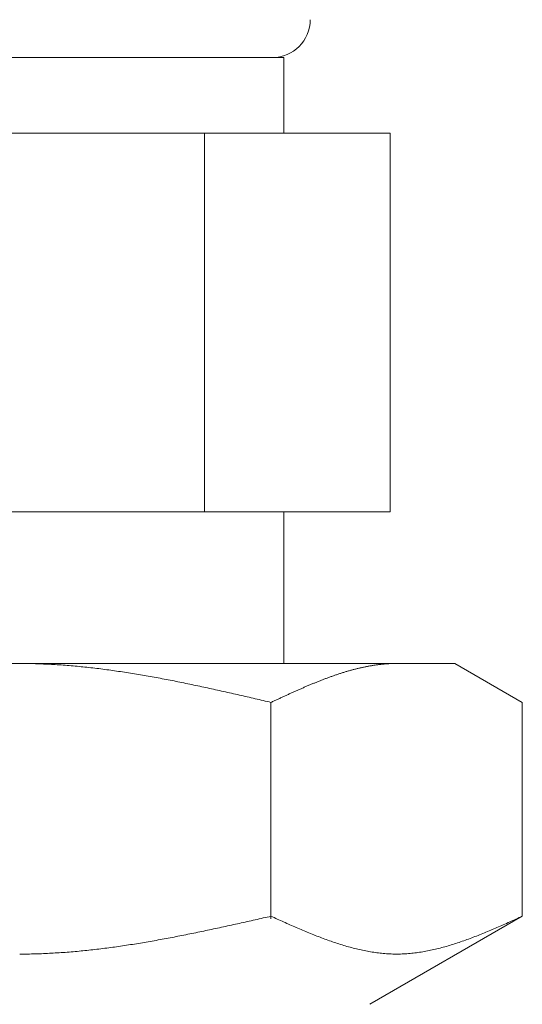
# Model space of a CAD drawing. Units: millimetres. Extents: x 3691 to 15317, y 3121 to 10075.
# Drawn here: x 6628 to 6642, y 4085 to 4111 of the extents above; entities that cross this region are included whole.
import ezdxf

# ---------------------------------------------------------------- set-up
doc = ezdxf.new("R2010")
doc.units = ezdxf.units.MM
doc.layers.add('NoLayerName_008', color=7, linetype='Continuous')

msp = doc.modelspace()

# ---------------------------------------------------------------- linework, layer by layer
at = {"color": 3, "lineweight": 9}
for p, q in [((6621.361, 4109.957), (6635.361, 4109.957)), ((6635.361, 4109.957), (6635.361, 4107.957)), ((6618.546, 4107.957), (6638.176, 4107.957)), ((6633.268, 4107.957), (6633.268, 4097.957)), ((6638.176, 4107.957), (6638.176, 4097.957)), ((6618.546, 4097.957), (6638.176, 4097.957)), ((6635.361, 4097.957), (6635.361, 4093.957))]:
    msp.add_line(p, q, dxfattribs=at)
msp.add_arc((6635.061, 4110.957), 1, 270, 360, dxfattribs=at)
at = {"layer": 'NoLayerName_008', "color": 3, "linetype": 'Continuous', "lineweight": 9}
for p, q in [((6616.886, 4093.957), (6639.886, 4093.957)), ((6628.386, 4093.957), (6628.438, 4093.957)), ((6628.438, 4093.957), (6628.49, 4093.956)), ((6628.49, 4093.956), (6628.542, 4093.956)), ((6628.542, 4093.956), (6628.595, 4093.955)), ((6628.595, 4093.955), (6628.647, 4093.954)), ((6628.647, 4093.954), (6628.699, 4093.953)), ((6628.699, 4093.953), (6628.751, 4093.952)), ((6628.751, 4093.952), (6628.804, 4093.951)), ((6628.804, 4093.951), (6628.856, 4093.949)), ((6628.856, 4093.949), (6628.908, 4093.948)), ((6628.908, 4093.948), (6628.961, 4093.946)), ((6628.961, 4093.946), (6629.013, 4093.943)), ((6629.013, 4093.943), (6629.065, 4093.941)), ((6629.065, 4093.941), (6629.117, 4093.939)), ((6629.117, 4093.939), (6629.17, 4093.936)), ((6629.17, 4093.936), (6629.222, 4093.933)), ((6629.222, 4093.933), (6629.274, 4093.93)), ((6629.274, 4093.93), (6629.327, 4093.927)), ((6629.327, 4093.927), (6629.379, 4093.924)), ((6629.379, 4093.924), (6629.431, 4093.921)), ((6629.431, 4093.921), (6629.483, 4093.917)), ((6629.483, 4093.917), (6629.536, 4093.913)), ((6629.536, 4093.913), (6629.588, 4093.909)), ((6629.588, 4093.909), (6629.64, 4093.905)), ((6629.64, 4093.905), (6629.693, 4093.901)), ((6629.693, 4093.901), (6629.745, 4093.897)), ((6629.745, 4093.897), (6629.797, 4093.892)), ((6629.797, 4093.892), (6629.849, 4093.887)), ((6629.849, 4093.887), (6629.902, 4093.883)), ((6629.902, 4093.883), (6629.954, 4093.878)), ((6629.954, 4093.878), (6630.006, 4093.872)), ((6630.006, 4093.872), (6630.058, 4093.867)), ((6630.058, 4093.867), (6630.111, 4093.862)), ((6630.111, 4093.862), (6630.163, 4093.856)), ((6630.163, 4093.856), (6630.215, 4093.851)), ((6630.215, 4093.851), (6630.268, 4093.845)), ((6630.268, 4093.845), (6630.32, 4093.839)), ((6630.32, 4093.839), (6630.372, 4093.833)), ((6630.372, 4093.833), (6630.424, 4093.826)), ((6630.424, 4093.826), (6630.477, 4093.82)), ((6630.477, 4093.82), (6630.529, 4093.814)), ((6630.529, 4093.814), (6630.581, 4093.807)), ((6630.581, 4093.807), (6630.634, 4093.8)), ((6630.634, 4093.8), (6630.686, 4093.793)), ((6630.686, 4093.793), (6630.738, 4093.786)), ((6630.738, 4093.786), (6630.79, 4093.779)), ((6630.79, 4093.779), (6630.843, 4093.772)), ((6630.843, 4093.772), (6630.895, 4093.764)), ((6630.895, 4093.764), (6630.947, 4093.757)), ((6630.947, 4093.757), (6631, 4093.749)), ((6631, 4093.749), (6631.052, 4093.742)), ((6631.052, 4093.742), (6631.104, 4093.734)), ((6631.104, 4093.734), (6631.156, 4093.726)), ((6631.156, 4093.726), (6631.209, 4093.718)), ((6631.209, 4093.718), (6631.261, 4093.71)), ((6631.261, 4093.71), (6631.313, 4093.701)), ((6631.313, 4093.701), (6631.365, 4093.693)), ((6636.862, 4093.695), (6636.883, 4093.702)), ((6636.883, 4093.702), (6636.904, 4093.709)), ((6636.904, 4093.709), (6636.925, 4093.715)), ((6636.925, 4093.715), (6636.946, 4093.722)), ((6636.946, 4093.722), (6636.967, 4093.728)), ((6636.967, 4093.728), (6636.988, 4093.734)), ((6636.988, 4093.734), (6637.009, 4093.741)), ((6637.009, 4093.741), (6637.029, 4093.747)), ((6637.029, 4093.747), (6637.05, 4093.753)), ((6637.05, 4093.753), (6637.071, 4093.759)), ((6637.071, 4093.759), (6637.092, 4093.765)), ((6637.092, 4093.765), (6637.113, 4093.771)), ((6637.113, 4093.771), (6637.134, 4093.777)), ((6637.134, 4093.777), (6637.155, 4093.782)), ((6637.155, 4093.782), (6637.176, 4093.788)), ((6637.176, 4093.788), (6637.196, 4093.794)), ((6637.196, 4093.794), (6637.217, 4093.799)), ((6637.217, 4093.799), (6637.238, 4093.805)), ((6637.238, 4093.805), (6637.259, 4093.81)), ((6637.259, 4093.81), (6637.28, 4093.815)), ((6637.28, 4093.815), (6637.301, 4093.82)), ((6637.301, 4093.82), (6637.322, 4093.826)), ((6637.322, 4093.826), (6637.343, 4093.831)), ((6637.343, 4093.831), (6637.364, 4093.835)), ((6637.364, 4093.835), (6637.384, 4093.84)), ((6637.384, 4093.84), (6637.405, 4093.845)), ((6637.405, 4093.845), (6637.426, 4093.85)), ((6637.426, 4093.85), (6637.447, 4093.854)), ((6637.447, 4093.854), (6637.468, 4093.859)), ((6637.468, 4093.859), (6637.489, 4093.863)), ((6637.489, 4093.863), (6637.51, 4093.867)), ((6637.51, 4093.867), (6637.531, 4093.872)), ((6637.531, 4093.872), (6637.551, 4093.876)), ((6637.551, 4093.876), (6637.572, 4093.88)), ((6637.572, 4093.88), (6637.593, 4093.884)), ((6637.593, 4093.884), (6637.614, 4093.888)), ((6637.614, 4093.888), (6637.635, 4093.891)), ((6637.635, 4093.891), (6637.656, 4093.895)), ((6637.656, 4093.895), (6637.677, 4093.899)), ((6637.677, 4093.899), (6637.698, 4093.902)), ((6637.698, 4093.902), (6637.718, 4093.905)), ((6637.718, 4093.905), (6637.739, 4093.909)), ((6637.739, 4093.909), (6637.76, 4093.912)), ((6637.76, 4093.912), (6637.781, 4093.915)), ((6637.781, 4093.915), (6637.802, 4093.918)), ((6637.802, 4093.918), (6637.823, 4093.921)), ((6637.823, 4093.921), (6637.844, 4093.923)), ((6637.844, 4093.923), (6637.865, 4093.926)), ((6637.865, 4093.926), (6637.885, 4093.929)), ((6637.885, 4093.929), (6637.906, 4093.931)), ((6637.906, 4093.931), (6637.927, 4093.933)), ((6637.927, 4093.933), (6637.948, 4093.936)), ((6637.948, 4093.936), (6637.969, 4093.938)), ((6637.969, 4093.938), (6637.99, 4093.94)), ((6637.99, 4093.94), (6638.011, 4093.942)), ((6638.011, 4093.942), (6638.032, 4093.944)), ((6638.032, 4093.944), (6638.053, 4093.945)), ((6638.053, 4093.945), (6638.073, 4093.947)), ((6638.073, 4093.947), (6638.094, 4093.948)), ((6638.094, 4093.948), (6638.115, 4093.95)), ((6638.115, 4093.95), (6638.136, 4093.951)), ((6638.136, 4093.951), (6638.157, 4093.952)), ((6638.157, 4093.952), (6638.178, 4093.953)), ((6638.178, 4093.953), (6638.199, 4093.954)), ((6638.199, 4093.954), (6638.22, 4093.955)), ((6638.22, 4093.955), (6638.24, 4093.955)), ((6638.24, 4093.955), (6638.261, 4093.956)), ((6638.261, 4093.956), (6638.282, 4093.956)), ((6638.282, 4093.956), (6638.303, 4093.957)), ((6638.303, 4093.957), (6638.324, 4093.957)), ((6638.324, 4093.957), (6638.345, 4093.957)), ((6641.665, 4092.93), (6639.886, 4093.957)), ((6631.365, 4093.693), (6631.418, 4093.684)), ((6631.418, 4093.684), (6631.47, 4093.676)), ((6631.47, 4093.676), (6631.522, 4093.667)), ((6631.522, 4093.667), (6631.575, 4093.658)), ((6631.575, 4093.658), (6631.627, 4093.649)), ((6631.627, 4093.649), (6631.679, 4093.64)), ((6631.679, 4093.64), (6631.731, 4093.631)), ((6631.731, 4093.631), (6631.784, 4093.622)), ((6631.784, 4093.622), (6631.836, 4093.613)), ((6631.836, 4093.613), (6631.888, 4093.603)), ((6631.888, 4093.603), (6631.941, 4093.594)), ((6631.941, 4093.594), (6631.993, 4093.584)), ((6631.993, 4093.584), (6632.045, 4093.575)), ((6632.045, 4093.575), (6632.097, 4093.565)), ((6632.097, 4093.565), (6632.15, 4093.555)), ((6632.15, 4093.555), (6632.202, 4093.545)), ((6632.202, 4093.545), (6632.254, 4093.535)), ((6632.254, 4093.535), (6632.307, 4093.525)), ((6632.307, 4093.525), (6632.359, 4093.515)), ((6632.359, 4093.515), (6632.411, 4093.505)), ((6632.411, 4093.505), (6632.463, 4093.495)), ((6632.463, 4093.495), (6632.516, 4093.484)), ((6632.516, 4093.484), (6632.568, 4093.474)), ((6632.568, 4093.474), (6632.62, 4093.463)), ((6632.62, 4093.463), (6632.672, 4093.453)), ((6632.672, 4093.453), (6632.725, 4093.442)), ((6632.725, 4093.442), (6632.777, 4093.431)), ((6636.153, 4093.433), (6636.173, 4093.441)), ((6636.173, 4093.441), (6636.194, 4093.45)), ((6636.194, 4093.45), (6636.215, 4093.458)), ((6636.215, 4093.458), (6636.236, 4093.467)), ((6636.236, 4093.467), (6636.257, 4093.475)), ((6636.257, 4093.475), (6636.278, 4093.483)), ((6636.278, 4093.483), (6636.299, 4093.492)), ((6636.299, 4093.492), (6636.32, 4093.5)), ((6636.32, 4093.5), (6636.34, 4093.508)), ((6636.34, 4093.508), (6636.361, 4093.516)), ((6636.361, 4093.516), (6636.382, 4093.524)), ((6636.382, 4093.524), (6636.403, 4093.532)), ((6636.403, 4093.532), (6636.424, 4093.54)), ((6636.424, 4093.54), (6636.445, 4093.548)), ((6636.445, 4093.548), (6636.466, 4093.556)), ((6636.466, 4093.556), (6636.487, 4093.564)), ((6636.487, 4093.564), (6636.507, 4093.572)), ((6636.507, 4093.572), (6636.528, 4093.58)), ((6636.528, 4093.58), (6636.549, 4093.587)), ((6636.549, 4093.587), (6636.57, 4093.595)), ((6636.57, 4093.595), (6636.591, 4093.603)), ((6636.591, 4093.603), (6636.612, 4093.61)), ((6636.612, 4093.61), (6636.633, 4093.617)), ((6636.633, 4093.617), (6636.654, 4093.625)), ((6636.654, 4093.625), (6636.674, 4093.632)), ((6636.674, 4093.632), (6636.695, 4093.639)), ((6636.695, 4093.639), (6636.716, 4093.647)), ((6636.716, 4093.647), (6636.737, 4093.654)), ((6636.737, 4093.654), (6636.758, 4093.661)), ((6636.758, 4093.661), (6636.779, 4093.668)), ((6636.779, 4093.668), (6636.8, 4093.675)), ((6636.8, 4093.675), (6636.821, 4093.682)), ((6636.821, 4093.682), (6636.842, 4093.689)), ((6636.842, 4093.689), (6636.862, 4093.695)), ((6632.777, 4093.431), (6632.829, 4093.421)), ((6632.829, 4093.421), (6632.882, 4093.41)), ((6632.882, 4093.41), (6632.934, 4093.399)), ((6632.934, 4093.399), (6632.986, 4093.388)), ((6632.986, 4093.388), (6633.038, 4093.377)), ((6633.038, 4093.377), (6633.091, 4093.366)), ((6633.091, 4093.366), (6633.143, 4093.355)), ((6633.143, 4093.355), (6633.195, 4093.344)), ((6633.195, 4093.344), (6633.248, 4093.332)), ((6633.248, 4093.332), (6633.3, 4093.321)), ((6633.3, 4093.321), (6633.352, 4093.31)), ((6633.352, 4093.31), (6633.404, 4093.298)), ((6633.404, 4093.298), (6633.457, 4093.287)), ((6633.457, 4093.287), (6633.509, 4093.275)), ((6633.509, 4093.275), (6633.561, 4093.264)), ((6633.561, 4093.264), (6633.614, 4093.252)), ((6633.614, 4093.252), (6633.666, 4093.241)), ((6633.666, 4093.241), (6633.718, 4093.229)), ((6633.718, 4093.229), (6633.77, 4093.217)), ((6633.77, 4093.217), (6633.823, 4093.206)), ((6633.823, 4093.206), (6633.875, 4093.194)), ((6633.875, 4093.194), (6633.927, 4093.182)), ((6633.927, 4093.182), (6633.979, 4093.17)), ((6635.547, 4093.17), (6635.568, 4093.179)), ((6635.568, 4093.179), (6635.589, 4093.189)), ((6635.589, 4093.189), (6635.61, 4093.198)), ((6635.61, 4093.198), (6635.631, 4093.208)), ((6635.631, 4093.208), (6635.651, 4093.217)), ((6635.651, 4093.217), (6635.672, 4093.226)), ((6635.672, 4093.226), (6635.693, 4093.236)), ((6635.693, 4093.236), (6635.714, 4093.245)), ((6635.714, 4093.245), (6635.735, 4093.254)), ((6635.735, 4093.254), (6635.756, 4093.263)), ((6635.756, 4093.263), (6635.777, 4093.273)), ((6635.777, 4093.273), (6635.798, 4093.282)), ((6635.798, 4093.282), (6635.818, 4093.291)), ((6635.818, 4093.291), (6635.839, 4093.3)), ((6635.839, 4093.3), (6635.86, 4093.309)), ((6635.86, 4093.309), (6635.881, 4093.318)), ((6635.881, 4093.318), (6635.902, 4093.327)), ((6635.902, 4093.327), (6635.923, 4093.336)), ((6635.923, 4093.336), (6635.944, 4093.345)), ((6635.944, 4093.345), (6635.965, 4093.354)), ((6635.965, 4093.354), (6635.985, 4093.363)), ((6635.985, 4093.363), (6636.006, 4093.372)), ((6636.006, 4093.372), (6636.027, 4093.381)), ((6636.027, 4093.381), (6636.048, 4093.389)), ((6636.048, 4093.389), (6636.069, 4093.398)), ((6636.069, 4093.398), (6636.09, 4093.407)), ((6636.09, 4093.407), (6636.111, 4093.416)), ((6636.111, 4093.416), (6636.132, 4093.424)), ((6636.132, 4093.424), (6636.153, 4093.433)), ((6633.979, 4093.17), (6634.032, 4093.158)), ((6634.032, 4093.158), (6634.084, 4093.147)), ((6634.084, 4093.147), (6634.136, 4093.135)), ((6634.136, 4093.135), (6634.189, 4093.123)), ((6634.189, 4093.123), (6634.241, 4093.111)), ((6634.241, 4093.111), (6634.293, 4093.099)), ((6634.293, 4093.099), (6634.345, 4093.087)), ((6634.345, 4093.087), (6634.398, 4093.075)), ((6634.398, 4093.075), (6634.45, 4093.063)), ((6634.45, 4093.063), (6634.502, 4093.051)), ((6634.502, 4093.051), (6634.555, 4093.039)), ((6634.555, 4093.039), (6634.607, 4093.027)), ((6634.607, 4093.027), (6634.659, 4093.015)), ((6634.659, 4093.015), (6634.711, 4093.002)), ((6634.711, 4093.002), (6634.764, 4092.99)), ((6634.764, 4092.99), (6634.816, 4092.978)), ((6634.816, 4092.978), (6634.868, 4092.966)), ((6634.868, 4092.966), (6634.92, 4092.954)), ((6634.92, 4092.954), (6634.973, 4092.942)), ((6634.973, 4092.942), (6635.025, 4092.93)), ((6635.025, 4092.93), (6635.046, 4092.939)), ((6635.025, 4087.218), (6635.025, 4092.93)), ((6635.046, 4092.939), (6635.067, 4092.949)), ((6635.067, 4092.949), (6635.088, 4092.959)), ((6635.088, 4092.959), (6635.109, 4092.968)), ((6635.109, 4092.968), (6635.129, 4092.978)), ((6635.129, 4092.978), (6635.15, 4092.988)), ((6635.15, 4092.988), (6635.171, 4092.997)), ((6635.171, 4092.997), (6635.192, 4093.007)), ((6635.192, 4093.007), (6635.213, 4093.017)), ((6635.213, 4093.017), (6635.234, 4093.026)), ((6635.234, 4093.026), (6635.255, 4093.036)), ((6635.255, 4093.036), (6635.276, 4093.046)), ((6635.276, 4093.046), (6635.296, 4093.055)), ((6635.296, 4093.055), (6635.317, 4093.065)), ((6635.317, 4093.065), (6635.338, 4093.075)), ((6635.338, 4093.075), (6635.359, 4093.084)), ((6635.359, 4093.084), (6635.38, 4093.094)), ((6635.38, 4093.094), (6635.401, 4093.103)), ((6635.401, 4093.103), (6635.422, 4093.113)), ((6635.422, 4093.113), (6635.443, 4093.122)), ((6635.443, 4093.122), (6635.464, 4093.132)), ((6635.464, 4093.132), (6635.484, 4093.141)), ((6635.484, 4093.141), (6635.505, 4093.151)), ((6635.505, 4093.151), (6635.526, 4093.16)), ((6635.526, 4093.16), (6635.547, 4093.17)), ((6641.665, 4087.283), (6641.665, 4092.93)), ((6634.607, 4087.189), (6634.659, 4087.2)), ((6634.659, 4087.2), (6634.711, 4087.212)), ((6634.711, 4087.212), (6634.764, 4087.224)), ((6634.764, 4087.224), (6634.816, 4087.236)), ((6634.816, 4087.236), (6634.868, 4087.248)), ((6634.868, 4087.248), (6634.92, 4087.259)), ((6634.92, 4087.259), (6634.973, 4087.271)), ((6634.973, 4087.271), (6635.025, 4087.283)), ((6635.025, 4087.283), (6635.067, 4087.264)), ((6635.067, 4087.264), (6635.109, 4087.245)), ((6635.109, 4087.245), (6635.15, 4087.226)), ((6635.15, 4087.226), (6635.192, 4087.208)), ((6635.192, 4087.208), (6635.234, 4087.189)), ((6641.665, 4087.283), (6637.636, 4084.957)), ((6641.456, 4087.189), (6641.498, 4087.208)), ((6641.498, 4087.208), (6641.539, 4087.226)), ((6641.539, 4087.226), (6641.581, 4087.245)), ((6641.581, 4087.245), (6641.623, 4087.264)), ((6641.623, 4087.264), (6641.665, 4087.283)), ((6633.457, 4086.935), (6633.509, 4086.946)), ((6633.509, 4086.946), (6633.561, 4086.958)), ((6633.561, 4086.958), (6633.614, 4086.969)), ((6633.614, 4086.969), (6633.666, 4086.98)), ((6633.666, 4086.98), (6633.718, 4086.992)), ((6633.718, 4086.992), (6633.77, 4087.003)), ((6633.77, 4087.003), (6633.823, 4087.014)), ((6633.823, 4087.014), (6633.875, 4087.026)), ((6633.875, 4087.026), (6633.927, 4087.037)), ((6633.927, 4087.037), (6633.979, 4087.049)), ((6633.979, 4087.049), (6634.032, 4087.06)), ((6634.032, 4087.06), (6634.084, 4087.072)), ((6634.084, 4087.072), (6634.136, 4087.083)), ((6634.136, 4087.083), (6634.189, 4087.095)), ((6634.189, 4087.095), (6634.241, 4087.107)), ((6634.241, 4087.107), (6634.293, 4087.118)), ((6634.293, 4087.118), (6634.345, 4087.13)), ((6634.345, 4087.13), (6634.398, 4087.142)), ((6634.398, 4087.142), (6634.45, 4087.153)), ((6634.45, 4087.153), (6634.502, 4087.165)), ((6634.502, 4087.165), (6634.555, 4087.177)), ((6634.555, 4087.177), (6634.607, 4087.189)), ((6635.234, 4087.189), (6635.276, 4087.17)), ((6635.276, 4087.17), (6635.317, 4087.151)), ((6635.317, 4087.151), (6635.359, 4087.133)), ((6635.359, 4087.133), (6635.401, 4087.114)), ((6635.401, 4087.114), (6635.443, 4087.095)), ((6635.443, 4087.095), (6635.484, 4087.077)), ((6635.484, 4087.077), (6635.526, 4087.058)), ((6635.526, 4087.058), (6635.568, 4087.04)), ((6635.568, 4087.04), (6635.61, 4087.022)), ((6635.61, 4087.022), (6635.651, 4087.003)), ((6635.651, 4087.003), (6635.693, 4086.985)), ((6635.693, 4086.985), (6635.735, 4086.967)), ((6635.735, 4086.967), (6635.777, 4086.949)), ((6635.777, 4086.949), (6635.818, 4086.931)), ((6640.871, 4086.931), (6640.913, 4086.949)), ((6640.913, 4086.949), (6640.955, 4086.967)), ((6640.955, 4086.967), (6640.996, 4086.985)), ((6640.996, 4086.985), (6641.038, 4087.003)), ((6641.038, 4087.003), (6641.08, 4087.022)), ((6641.08, 4087.022), (6641.122, 4087.04)), ((6641.122, 4087.04), (6641.163, 4087.058)), ((6641.163, 4087.058), (6641.205, 4087.077)), ((6641.205, 4087.077), (6641.247, 4087.095)), ((6641.247, 4087.095), (6641.289, 4087.114)), ((6641.289, 4087.114), (6641.331, 4087.133)), ((6641.331, 4087.133), (6641.372, 4087.151)), ((6641.372, 4087.151), (6641.414, 4087.17)), ((6641.414, 4087.17), (6641.456, 4087.189)), ((6632.15, 4086.674), (6632.202, 4086.684)), ((6632.202, 4086.684), (6632.254, 4086.693)), ((6632.254, 4086.693), (6632.307, 4086.703)), ((6632.307, 4086.703), (6632.359, 4086.713)), ((6632.359, 4086.713), (6632.411, 4086.723)), ((6632.411, 4086.723), (6632.463, 4086.733)), ((6632.463, 4086.733), (6632.516, 4086.743)), ((6632.516, 4086.743), (6632.568, 4086.753)), ((6632.568, 4086.753), (6632.62, 4086.763)), ((6632.62, 4086.763), (6632.672, 4086.774)), ((6632.672, 4086.774), (6632.725, 4086.784)), ((6632.725, 4086.784), (6632.777, 4086.795)), ((6632.777, 4086.795), (6632.829, 4086.805)), ((6632.829, 4086.805), (6632.882, 4086.816)), ((6632.882, 4086.816), (6632.934, 4086.826)), ((6632.934, 4086.826), (6632.986, 4086.837)), ((6632.986, 4086.837), (6633.038, 4086.848)), ((6633.038, 4086.848), (6633.091, 4086.858)), ((6633.091, 4086.858), (6633.143, 4086.869)), ((6633.143, 4086.869), (6633.195, 4086.88)), ((6633.195, 4086.88), (6633.248, 4086.891)), ((6633.248, 4086.891), (6633.3, 4086.902)), ((6633.3, 4086.902), (6633.352, 4086.913)), ((6633.352, 4086.913), (6633.404, 4086.924)), ((6633.404, 4086.924), (6633.457, 4086.935)), ((6635.818, 4086.931), (6635.86, 4086.914)), ((6635.86, 4086.914), (6635.902, 4086.896)), ((6635.902, 4086.896), (6635.944, 4086.878)), ((6635.944, 4086.878), (6635.985, 4086.861)), ((6635.985, 4086.861), (6636.027, 4086.844)), ((6636.027, 4086.844), (6636.069, 4086.827)), ((6636.069, 4086.827), (6636.111, 4086.81)), ((6636.111, 4086.81), (6636.153, 4086.793)), ((6636.153, 4086.793), (6636.194, 4086.777)), ((6636.194, 4086.777), (6636.236, 4086.76)), ((6636.236, 4086.76), (6636.278, 4086.744)), ((6636.278, 4086.744), (6636.32, 4086.728)), ((6636.32, 4086.728), (6636.361, 4086.712)), ((6636.361, 4086.712), (6636.403, 4086.696)), ((6636.403, 4086.696), (6636.445, 4086.681)), ((6636.445, 4086.681), (6636.487, 4086.665)), ((6640.203, 4086.665), (6640.245, 4086.681)), ((6640.245, 4086.681), (6640.287, 4086.696)), ((6640.287, 4086.696), (6640.328, 4086.712)), ((6640.328, 4086.712), (6640.37, 4086.728)), ((6640.37, 4086.728), (6640.412, 4086.744)), ((6640.412, 4086.744), (6640.454, 4086.76)), ((6640.454, 4086.76), (6640.495, 4086.777)), ((6640.495, 4086.777), (6640.537, 4086.793)), ((6640.537, 4086.793), (6640.579, 4086.81)), ((6640.579, 4086.81), (6640.621, 4086.827)), ((6640.621, 4086.827), (6640.662, 4086.844)), ((6640.662, 4086.844), (6640.704, 4086.861)), ((6640.704, 4086.861), (6640.746, 4086.878)), ((6640.746, 4086.878), (6640.788, 4086.896)), ((6640.788, 4086.896), (6640.829, 4086.914)), ((6640.829, 4086.914), (6640.871, 4086.931)), ((6630.477, 4086.416), (6630.529, 4086.423)), ((6630.529, 4086.423), (6630.581, 4086.429)), ((6630.581, 4086.429), (6630.634, 4086.436)), ((6630.634, 4086.436), (6630.686, 4086.442)), ((6630.686, 4086.442), (6630.738, 4086.449)), ((6630.738, 4086.449), (6630.79, 4086.456)), ((6630.79, 4086.456), (6630.843, 4086.463)), ((6630.843, 4086.463), (6630.895, 4086.47)), ((6630.895, 4086.47), (6630.947, 4086.478)), ((6630.947, 4086.478), (6631, 4086.485)), ((6631, 4086.485), (6631.052, 4086.493)), ((6631.052, 4086.493), (6631.104, 4086.5)), ((6631.104, 4086.5), (6631.156, 4086.508)), ((6631.156, 4086.508), (6631.209, 4086.516)), ((6631.209, 4086.516), (6631.261, 4086.524)), ((6631.261, 4086.524), (6631.313, 4086.532)), ((6631.313, 4086.532), (6631.365, 4086.54)), ((6631.365, 4086.54), (6631.418, 4086.548)), ((6631.418, 4086.548), (6631.47, 4086.557)), ((6631.47, 4086.557), (6631.522, 4086.565)), ((6631.522, 4086.565), (6631.575, 4086.574)), ((6631.575, 4086.574), (6631.627, 4086.582)), ((6631.627, 4086.582), (6631.679, 4086.591)), ((6631.679, 4086.591), (6631.731, 4086.6)), ((6631.731, 4086.6), (6631.784, 4086.609)), ((6631.784, 4086.609), (6631.836, 4086.618)), ((6631.836, 4086.618), (6631.888, 4086.627)), ((6631.888, 4086.627), (6631.941, 4086.636)), ((6631.941, 4086.636), (6631.993, 4086.646)), ((6631.993, 4086.646), (6632.045, 4086.655)), ((6632.045, 4086.655), (6632.097, 4086.664)), ((6632.097, 4086.664), (6632.15, 4086.674)), ((6636.487, 4086.665), (6636.528, 4086.65)), ((6636.528, 4086.65), (6636.57, 4086.635)), ((6636.57, 4086.635), (6636.612, 4086.621)), ((6636.612, 4086.621), (6636.654, 4086.606)), ((6636.654, 4086.606), (6636.695, 4086.592)), ((6636.695, 4086.592), (6636.737, 4086.578)), ((6636.737, 4086.578), (6636.779, 4086.564)), ((6636.779, 4086.564), (6636.821, 4086.551)), ((6636.821, 4086.551), (6636.862, 4086.538)), ((6636.862, 4086.538), (6636.904, 4086.525)), ((6636.904, 4086.525), (6636.946, 4086.512)), ((6636.946, 4086.512), (6636.988, 4086.5)), ((6636.988, 4086.5), (6637.029, 4086.487)), ((6637.029, 4086.487), (6637.071, 4086.476)), ((6637.071, 4086.476), (6637.113, 4086.464)), ((6637.113, 4086.464), (6637.155, 4086.453)), ((6637.155, 4086.453), (6637.196, 4086.442)), ((6637.196, 4086.442), (6637.238, 4086.431)), ((6637.238, 4086.431), (6637.28, 4086.421)), ((6637.28, 4086.421), (6637.322, 4086.411)), ((6639.368, 4086.411), (6639.41, 4086.421)), ((6639.41, 4086.421), (6639.451, 4086.431)), ((6639.451, 4086.431), (6639.493, 4086.442)), ((6639.493, 4086.442), (6639.535, 4086.453)), ((6639.535, 4086.453), (6639.577, 4086.464)), ((6639.577, 4086.464), (6639.618, 4086.476)), ((6639.618, 4086.476), (6639.66, 4086.487)), ((6639.66, 4086.487), (6639.702, 4086.5)), ((6639.702, 4086.5), (6639.744, 4086.512)), ((6639.744, 4086.512), (6639.785, 4086.525)), ((6639.785, 4086.525), (6639.827, 4086.538)), ((6639.827, 4086.538), (6639.869, 4086.551)), ((6639.869, 4086.551), (6639.911, 4086.564)), ((6639.911, 4086.564), (6639.953, 4086.578)), ((6639.953, 4086.578), (6639.994, 4086.592)), ((6639.994, 4086.592), (6640.036, 4086.606)), ((6640.036, 4086.606), (6640.078, 4086.621)), ((6640.078, 4086.621), (6640.12, 4086.635)), ((6640.12, 4086.635), (6640.161, 4086.65)), ((6640.161, 4086.65), (6640.203, 4086.665)), ((6628.386, 4086.283), (6628.438, 4086.283)), ((6628.438, 4086.283), (6628.49, 4086.283)), ((6628.49, 4086.283), (6628.542, 4086.284)), ((6628.542, 4086.284), (6628.595, 4086.284)), ((6628.595, 4086.284), (6628.647, 4086.285)), ((6628.647, 4086.285), (6628.699, 4086.286)), ((6628.699, 4086.286), (6628.751, 4086.287)), ((6628.751, 4086.287), (6628.804, 4086.289)), ((6628.804, 4086.289), (6628.856, 4086.29)), ((6628.856, 4086.29), (6628.908, 4086.292)), ((6628.908, 4086.292), (6628.961, 4086.294)), ((6628.961, 4086.294), (6629.013, 4086.296)), ((6629.013, 4086.296), (6629.065, 4086.298)), ((6629.065, 4086.298), (6629.117, 4086.301)), ((6629.117, 4086.301), (6629.17, 4086.303)), ((6629.17, 4086.303), (6629.222, 4086.306)), ((6629.222, 4086.306), (6629.274, 4086.309)), ((6629.274, 4086.309), (6629.327, 4086.312)), ((6629.327, 4086.312), (6629.379, 4086.315)), ((6629.379, 4086.315), (6629.431, 4086.318)), ((6629.431, 4086.318), (6629.483, 4086.322)), ((6629.483, 4086.322), (6629.536, 4086.325)), ((6629.536, 4086.325), (6629.588, 4086.329)), ((6629.588, 4086.329), (6629.64, 4086.333)), ((6629.64, 4086.333), (6629.693, 4086.337)), ((6629.693, 4086.337), (6629.745, 4086.342)), ((6629.745, 4086.342), (6629.797, 4086.346)), ((6629.797, 4086.346), (6629.849, 4086.351)), ((6629.849, 4086.351), (6629.902, 4086.355)), ((6629.902, 4086.355), (6629.954, 4086.36)), ((6629.954, 4086.36), (6630.006, 4086.365)), ((6630.006, 4086.365), (6630.058, 4086.37)), ((6630.058, 4086.37), (6630.111, 4086.375)), ((6630.111, 4086.375), (6630.163, 4086.381)), ((6630.163, 4086.381), (6630.215, 4086.386)), ((6630.215, 4086.386), (6630.268, 4086.392)), ((6630.268, 4086.392), (6630.32, 4086.398)), ((6630.32, 4086.398), (6630.372, 4086.404)), ((6630.372, 4086.404), (6630.424, 4086.41)), ((6630.424, 4086.41), (6630.477, 4086.416)), ((6637.322, 4086.411), (6637.364, 4086.401)), ((6637.364, 4086.401), (6637.405, 4086.392)), ((6637.405, 4086.392), (6637.447, 4086.383)), ((6637.447, 4086.383), (6637.489, 4086.374)), ((6637.489, 4086.374), (6637.531, 4086.366)), ((6637.531, 4086.366), (6637.572, 4086.358)), ((6637.572, 4086.358), (6637.614, 4086.35)), ((6637.614, 4086.35), (6637.656, 4086.343)), ((6637.656, 4086.343), (6637.698, 4086.336)), ((6637.698, 4086.336), (6637.739, 4086.33)), ((6637.739, 4086.33), (6637.781, 4086.324)), ((6637.781, 4086.324), (6637.823, 4086.318)), ((6637.823, 4086.318), (6637.865, 4086.313)), ((6637.865, 4086.313), (6637.906, 4086.308)), ((6637.906, 4086.308), (6637.948, 4086.304)), ((6637.948, 4086.304), (6637.99, 4086.3)), ((6637.99, 4086.3), (6638.032, 4086.296)), ((6638.032, 4086.296), (6638.073, 4086.293)), ((6638.073, 4086.293), (6638.115, 4086.29)), ((6638.115, 4086.29), (6638.157, 4086.288)), ((6638.157, 4086.288), (6638.199, 4086.286)), ((6638.199, 4086.286), (6638.24, 4086.284)), ((6638.24, 4086.284), (6638.282, 4086.284)), ((6638.282, 4086.284), (6638.324, 4086.283)), ((6638.324, 4086.283), (6638.366, 4086.283)), ((6638.366, 4086.283), (6638.407, 4086.284)), ((6638.407, 4086.284), (6638.449, 4086.284)), ((6638.449, 4086.284), (6638.491, 4086.286)), ((6638.491, 4086.286), (6638.533, 4086.288)), ((6638.533, 4086.288), (6638.574, 4086.29)), ((6638.574, 4086.29), (6638.616, 4086.293)), ((6638.616, 4086.293), (6638.658, 4086.296)), ((6638.658, 4086.296), (6638.7, 4086.3)), ((6638.7, 4086.3), (6638.742, 4086.304)), ((6638.742, 4086.304), (6638.783, 4086.308)), ((6638.783, 4086.308), (6638.825, 4086.313)), ((6638.825, 4086.313), (6638.867, 4086.318)), ((6638.867, 4086.318), (6638.909, 4086.324)), ((6638.909, 4086.324), (6638.95, 4086.33)), ((6638.95, 4086.33), (6638.992, 4086.336)), ((6638.992, 4086.336), (6639.034, 4086.343)), ((6639.034, 4086.343), (6639.076, 4086.35)), ((6639.076, 4086.35), (6639.117, 4086.358)), ((6639.117, 4086.358), (6639.159, 4086.366)), ((6639.159, 4086.366), (6639.201, 4086.374)), ((6639.201, 4086.374), (6639.243, 4086.383)), ((6639.243, 4086.383), (6639.284, 4086.392)), ((6639.284, 4086.392), (6639.326, 4086.401)), ((6639.326, 4086.401), (6639.368, 4086.411))]:
    msp.add_line(p, q, dxfattribs=at)

doc.saveas('drawing.dxf')
